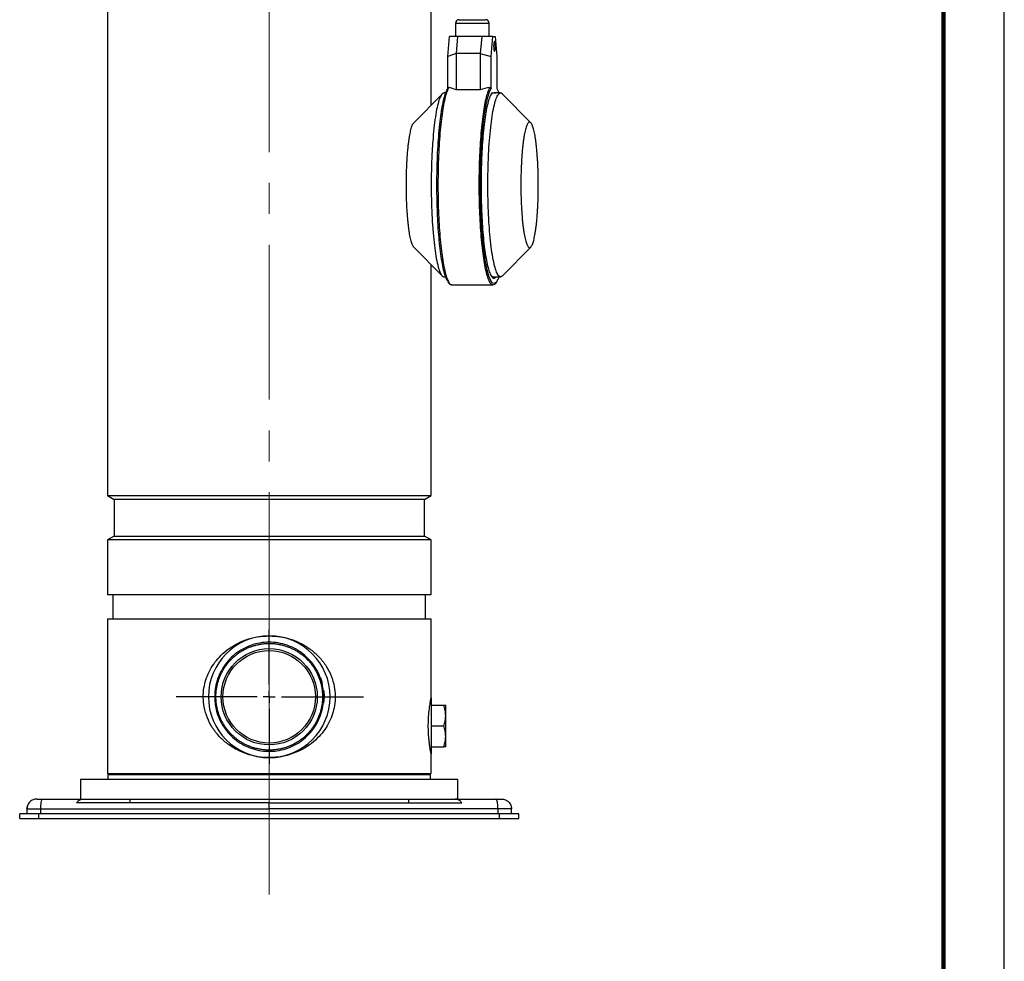
# Model space of a CAD drawing. Units: millimetres. Extents: x -4 to 213, y 0 to 297.
# Drawn here: x 129 to 210, y 136 to 213 of the extents above; entities that cross this region are included whole.
import ezdxf

# ---------------------------------------------------------------- set-up
doc = ezdxf.new("R2010")
doc.units = ezdxf.units.MM
doc.linetypes.add('CENTERX2', pattern=[20.32, 12.7, -2.54, 2.54, -2.54])
doc.layers.add('FORMAT', color=7, linetype='Continuous')

# ---------------------------------------------------------------- blocks, each defined once
blk = doc.blocks.new('SW_CENTERMARKSYMBOL_4')
at = {"layer": 'FORMAT', "color": 0}
for p, q in [((0, 1), (0, 5.5)), ((-1, 0), (-7.636, 0)), ((0, 0), (-0.5, 0)), ((0, 0), (0, 0.5)), ((0, 0), (0, -0.5)), ((0, 0), (0.5, 0)), ((1, 0), (7.75, 0)), ((0, -1), (0, -5.5))]:
    blk.add_line(p, q, dxfattribs=at)

msp = doc.modelspace()

# ---------------------------------------------------------------- linework, layer by layer
at = {"color": 7, "linetype": 'Continuous', "lineweight": 25}
for p, q in [((210, 0), (210, 297)), ((136.3112, 254.6089), (136.3112, 173.9665)), ((162.9112, 206.024), (162.9112, 250.5003)), ((164.9057, 212.7432), (164.9057, 211.6499)), ((165.2038, 213.0414), (166.145, 213.0414)), ((166.145, 213.0414), (167.3904, 213.0414)), ((167.6886, 211.6499), (167.6886, 212.7432)), ((164.2802, 210.0235), (164.4257, 211.6499)), ((165.0855, 211.6499), (164.4257, 211.6499)), ((165.0855, 211.6499), (164.961, 210.2584)), ((167.0661, 211.6499), (165.0855, 211.6499)), ((167.0661, 211.6499), (166.9416, 210.2584)), ((167.9906, 211.6499), (167.0661, 211.6499)), ((167.8451, 210.0235), (167.9906, 211.6499)), ((167.9906, 211.6499), (168.1686, 211.6499)), ((168.1291, 211.2523), (168.0796, 211.2523)), ((168.1686, 211.6499), (168.3141, 210.0235)), ((168.0796, 210.4572), (168.1291, 210.4572)), ((164.961, 210.2584), (164.2802, 210.0235)), ((164.2802, 207.3971), (164.2802, 210.0235)), ((166.9416, 210.2584), (164.961, 210.2584)), ((164.961, 210.2584), (164.961, 207.2887)), ((166.9416, 210.2584), (166.9416, 207.2887)), ((166.9416, 210.2584), (167.8451, 210.0235)), ((167.8451, 207.3971), (167.8451, 210.0235)), ((168.3141, 210.0235), (168.3141, 207.3971)), ((166.9416, 207.2887), (164.961, 207.2887)), ((163.807, 206.9377), (161.4908, 204.5752)), ((164.1122, 207.0282), (163.97, 207.0282)), ((167.908, 207.0282), (168.2512, 207.0282)), ((168.6242, 207.0282), (168.0794, 207.0282)), ((171.1035, 204.5752), (168.7605, 206.9649)), ((161.4908, 194.3739), (163.807, 192.0114)), ((168.7872, 192.0114), (171.1035, 194.3739)), ((162.9112, 173.9665), (162.9112, 192.9251)), ((163.97, 191.9209), (164.1118, 191.9209)), ((167.9818, 191.9209), (168.6242, 191.9209)), ((164.6037, 191.2903), (164.6137, 191.2871)), ((164.6137, 191.2748), (167.9806, 191.2748)), ((167.9806, 191.2748), (167.9982, 191.2798)), ((167.9807, 191.2871), (167.9927, 191.2834)), ((136.3112, 173.9665), (136.8614, 173.6489)), ((136.3112, 173.9665), (149.6112, 173.9665)), ((149.6112, 173.9665), (162.9112, 173.9665)), ((162.361, 173.6489), (162.9112, 173.9665)), ((136.8614, 173.6489), (136.8614, 170.6489)), ((149.6112, 173.6489), (136.8614, 173.6489)), ((162.361, 173.6489), (149.6112, 173.6489)), ((162.361, 170.6489), (162.361, 173.6489)), ((136.8614, 170.6489), (136.3112, 170.3312)), ((136.3112, 170.3312), (136.3112, 165.8489)), ((149.6112, 170.3312), (136.3112, 170.3312)), ((136.8614, 170.6489), (149.6112, 170.6489)), ((149.6112, 170.6489), (162.361, 170.6489)), ((162.9112, 170.3312), (149.6112, 170.3312)), ((162.9112, 170.3312), (162.361, 170.6489)), ((162.9112, 165.8489), (162.9112, 170.3312)), ((136.3112, 165.8489), (162.9112, 165.8489)), ((136.7612, 165.8489), (136.7612, 163.8489)), ((162.4612, 163.8489), (162.4612, 165.8489)), ((136.3112, 163.8489), (136.3112, 151.1489)), ((136.3112, 163.8489), (149.6112, 163.8489)), ((149.6112, 163.8489), (162.9112, 163.8489)), ((162.9112, 157.3489), (162.9112, 163.8489)), ((154.0858, 157.9267), (154.1112, 157.4489)), ((154.1112, 157.4489), (154.0795, 156.9155)), ((162.9112, 156.7489), (163.9594, 156.7489)), ((164.1112, 155.8989), (164.1112, 156.7489)), ((164.1112, 154.1989), (164.1112, 155.8989)), ((162.9112, 155.0489), (163.9594, 155.0489)), ((164.1112, 153.3489), (164.1112, 154.1989)), ((162.9112, 153.3489), (163.9594, 153.3489)), ((162.9112, 151.1489), (162.9112, 152.7489)), ((134.1112, 150.6489), (134.1112, 149.0489)), ((165.1112, 150.6489), (134.1112, 150.6489)), ((136.3112, 151.1489), (162.9112, 151.1489)), ((136.3612, 151.0489), (136.3612, 150.6489)), ((149.6112, 151.0489), (136.3612, 151.0489)), ((136.7212, 151.1489), (136.7212, 151.0489)), ((162.8612, 151.0489), (149.6112, 151.0489)), ((162.5012, 151.0489), (162.5012, 151.1489)), ((162.8612, 150.6489), (162.8612, 151.0489)), ((165.1112, 149.0489), (165.1112, 150.6489)), ((130.9865, 149.0489), (134.3248, 149.0489)), ((134.3248, 149.0489), (138.1561, 149.0489)), ((138.1561, 149.0489), (138.1561, 148.7489)), ((138.1561, 149.0489), (161.0663, 149.0489)), ((161.0663, 149.0489), (161.0663, 148.7489)), ((161.0663, 149.0489), (164.8976, 149.0489)), ((164.8976, 149.0489), (168.2359, 149.0489)), ((129.7112, 148.2489), (129.7721, 148.555)), ((129.7112, 148.2489), (129.7112, 147.8489)), ((130.8202, 148.2489), (130.8202, 147.8489)), ((168.4022, 148.2489), (168.4022, 147.8489)), ((169.5112, 147.8489), (169.5112, 148.2489)), ((129.1112, 147.4489), (129.1112, 147.8489)), ((130.6955, 147.8489), (129.1112, 147.8489)), ((129.1112, 147.4489), (130.6955, 147.4489)), ((130.6955, 147.4489), (130.6955, 147.8489)), ((168.5269, 147.8489), (130.6955, 147.8489)), ((130.6955, 147.4489), (168.5269, 147.4489)), ((168.5269, 147.4489), (168.5269, 147.8489)), ((170.1112, 147.8489), (168.5269, 147.8489)), ((168.5269, 147.4489), (170.1112, 147.4489)), ((170.1112, 147.4489), (170.1112, 147.8489))]:
    msp.add_line(p, q, dxfattribs=at)
at = {"color": 7, "linetype": 'Continuous', "lineweight": 140}
msp.add_line((205, 292), (205, 5), dxfattribs=at)
at = {"color": 8, "linetype": 'Continuous', "lineweight": 25}
for p, q in [((166.1035, 212.7432), (164.9057, 212.7432)), ((167.6886, 212.7432), (166.1035, 212.7432)), ((167.908, 207.0282), (167.8411, 206.9168)), ((167.9028, 206.987), (167.9806, 207.0282)), ((168.3166, 191.6429), (168.3256, 191.6586))]:
    msp.add_line(p, q, dxfattribs=at)
at = {"color": 7, "linetype": 'Continuous', "lineweight": 25, "flags": 128}
for points in [[(168.1845, 210.8548), (168.1802, 210.7026), (168.1682, 210.5736), (168.1503, 210.4875), (168.1291, 210.4572), (168.1079, 210.4875), (168.09, 210.5736), (168.078, 210.7026), (168.0738, 210.8548), (168.078, 211.0069), (168.09, 211.1359), (168.1079, 211.2221), (168.1291, 211.2523), (168.1503, 211.2221), (168.1682, 211.1359), (168.1802, 211.0069), (168.1845, 210.8548)], [(153.8266, 159.0238), (153.9698, 158.568), (153.9788, 158.5325)], [(162.9112, 157.3489), (162.9112, 157.3097), (162.9112, 157.1936), (162.9112, 157.0044), (162.9112, 156.7486), (162.9112, 156.4349), (162.9112, 156.0741), (162.9112, 155.6783), (162.9112, 155.2611), (162.9112, 154.8367), (162.9112, 154.4195), (162.9112, 154.0237), (162.9112, 153.6628), (162.9112, 153.3492), (162.9112, 153.0934), (162.9112, 152.9042), (162.9112, 152.788), (162.9112, 152.7489)]]:
    msp.add_lwpolyline(points, dxfattribs=at)
at = {"color": 8, "linetype": 'Continuous', "lineweight": 25, "flags": 128}
msp.add_lwpolyline([(168.3745, 191.6689), (168.2553, 191.4738), (168.1099, 191.3778), (167.9602, 191.4204), (167.8067, 191.6158), (167.6538, 191.9749), (167.5066, 192.4992), (167.3702, 193.1797), (167.2492, 193.9968), (167.1472, 194.9221), (167.0666, 195.9218), (167.008, 196.9601), (166.9711, 198.0032), (166.9539, 199.0452), (166.9561, 200.1369), (166.98, 201.2569), (167.0269, 202.372), (167.0971, 203.4456), (167.1891, 204.4407), (167.3, 205.3249), (167.4258, 206.0729), (167.5618, 206.6693), (167.7031, 207.1092), (167.8451, 207.3971), (167.8451, 207.3971)], dxfattribs=at)
at = {"color": 7, "linetype": 'Continuous', "lineweight": 25}
for radius in [3.95, 3.8]:
    msp.add_circle((149.6112, 157.4489), radius, dxfattribs=at)
for centre, radius, start, end in [((165.2038, 212.7432), 0.2982, 90, 179.999997), ((167.3904, 212.7432), 0.2982, 0.000003, 90), ((149.6112, 157.4489), 5, 90, 270), ((149.6112, 157.4489), 5, 270, 90)]:
    msp.add_arc(centre, radius, start, end, dxfattribs=at)
for centre, major_axis, ratio, start_param, end_param in [((162.8463, 199.4746), (0, 8.1997), 0.851095, 5.9753144, 6.0637675), ((169.748, 199.4746), (9.2611, 0), 0.8853936, 1.7902142, 1.8786672)]:
    msp.add_ellipse(centre, major_axis=major_axis, ratio=ratio, start_param=start_param, end_param=end_param, dxfattribs=at)
for points, knots in [([(164.2617, 191.5904), (164.2551, 191.5985), (164.1955, 191.6712), (164.0866, 191.9618), (163.939, 192.4736), (163.8027, 193.1575), (163.6817, 193.9738), (163.5797, 194.8995), (163.499, 195.8995), (163.4404, 196.9385), (163.4032, 197.9901), (163.3856, 199.0581), (163.3878, 200.1527), (163.4116, 201.2733), (163.4586, 202.3888), (163.5288, 203.4624), (163.6208, 204.4576), (163.7317, 205.3417), (163.8575, 206.0905), (163.9937, 206.6848), (164.1348, 207.1332), (164.2324, 207.3104), (164.2802, 207.3971)], [0, 0, 0, 0, 0.0066673, 0.0594427, 0.1133511, 0.1678446, 0.222338, 0.2762465, 0.3290219, 0.380184, 0.4293422, 0.4772606, 0.5271241, 0.5788721, 0.6320825, 0.6862494, 0.7408086, 0.795171, 0.8487599, 0.9010468, 0.9515795, 1, 1, 1, 1]), ([(164.3653, 207.4777), (164.3528, 207.4792), (164.3326, 207.4816), (164.3074, 207.4672), (164.2921, 207.4486), (164.283, 207.4264), (164.2803, 207.4085), (164.2802, 207.3987), (164.2802, 207.3971)], [0, 0, 0, 0, 0.33491516, 0.54367571, 0.70652411, 0.84042536, 0.97464607, 1, 1, 1, 1]), ([(167.7322, 207.4777), (167.7487, 207.4792), (167.7756, 207.4816), (167.809, 207.4672), (167.8293, 207.4486), (167.8414, 207.4264), (167.845, 207.4085), (167.8451, 207.3987), (167.8451, 207.3971)], [0, 0, 0, 0, 0.3349152, 0.5436757, 0.7065241, 0.8404254, 0.9746461, 1, 1, 1, 1]), ([(168.3141, 207.3971), (168.3536, 207.3319), (168.4108, 207.2374), (168.465, 207.0777), (168.4818, 207.0282)], [0, 0, 0, 0, 0.6903723, 1, 1, 1, 1]), ([(163.9699, 207.0022), (163.9471, 207.0089), (163.866, 207.0328), (163.726, 206.85), (163.5576, 206.4642), (163.3995, 205.8615), (163.259, 205.0874), (163.1375, 204.1453), (163.0405, 203.0799), (162.9692, 201.9019), (162.9277, 200.691), (162.9142, 199.4489), (162.9286, 198.2065), (162.9727, 196.9738), (163.0457, 195.8011), (163.1442, 194.7429), (163.2671, 193.8097), (163.4087, 193.0461), (163.5676, 192.4547), (163.7365, 192.0825), (163.8732, 191.911), (163.9506, 191.9382), (163.9699, 191.945)], [0, 0, 0, 0, 0.0207722, 0.0736992, 0.1281611, 0.181088, 0.2355499, 0.2884769, 0.3429387, 0.3958657, 0.4503276, 0.5000048, 0.5529317, 0.6073936, 0.6603206, 0.7147824, 0.7677094, 0.8221712, 0.8750982, 0.9295601, 0.982487, 1, 1, 1, 1]), ([(167.8411, 206.9168), (167.8176, 206.881), (167.7461, 206.7722), (167.6307, 206.438), (167.4971, 205.916), (167.3728, 205.2372), (167.262, 204.4245), (167.1689, 203.4987), (167.0965, 202.4915), (167.0463, 201.4382), (167.0184, 200.3745), (167.0114, 199.3312), (167.0237, 198.3094), (167.0549, 197.2988), (167.1067, 196.2957), (167.18, 195.3253), (167.2742, 194.4226), (167.3872, 193.6215), (167.5154, 192.9483), (167.6547, 192.4306), (167.7838, 192.0905), (167.8669, 191.9881), (167.8995, 191.9479)], [0, 0, 0, 0, 0.0246557, 0.07495632, 0.1270422, 0.18045486, 0.23465641, 0.28905881, 0.34306096, 0.39608772, 0.44762488, 0.49724513, 0.54488997, 0.59379356, 0.64473442, 0.69731791, 0.75105648, 0.80539176, 0.85972705, 0.91346562, 0.96604911, 1, 1, 1, 1]), ([(168.7741, 192.0243), (168.7435, 191.9881), (168.6537, 191.8821), (168.5035, 191.9411), (168.3283, 192.187), (168.1631, 192.647), (168.0094, 193.3031), (167.8745, 194.1283), (167.7598, 195.1134), (167.6705, 196.2128), (167.6076, 197.4152), (167.578, 198.5142), (167.5699, 199.6277), (167.5828, 200.7427), (167.627, 201.9753), (167.6999, 203.148), (167.7984, 204.2063), (167.9213, 205.1392), (168.0629, 205.904), (168.2219, 206.491), (168.3908, 206.8796), (168.5676, 207.0414), (168.6968, 207.0547), (168.7648, 206.9508), (168.7743, 206.9363)], [0, 0, 0, 0, 0.0258097, 0.0757095, 0.124203, 0.1741029, 0.2225964, 0.2724963, 0.3209898, 0.3708897, 0.4193832, 0.469283, 0.5000076, 0.5485011, 0.598401, 0.6468945, 0.6967944, 0.7452879, 0.7951877, 0.8436813, 0.8935811, 0.9420746, 0.9919745, 1, 1, 1, 1]), ([(167.8093, 206.8572), (167.8294, 206.8933), (167.8784, 206.9811), (167.9184, 207.0075), (167.9419, 207.0231)], [0, 0, 0, 0, 0.4107894, 1, 1, 1, 1]), ([(160.8761, 199.4746), (160.8766, 199.618), (160.8775, 199.9049), (160.8853, 200.3323), (160.8977, 200.7538), (160.915, 201.1663), (160.9442, 201.6991), (160.9826, 202.2029), (161.0291, 202.6655), (161.0678, 202.9902), (161.1101, 203.2908), (161.1557, 203.5651), (161.2206, 203.8939), (161.291, 204.1629), (161.3651, 204.3671), (161.4223, 204.4835), (161.4644, 204.5516), (161.4874, 204.57), (161.4908, 204.5727)], [0, 0, 0, 0, 0.0585266, 0.1170529, 0.1755795, 0.2341058, 0.2926324, 0.4091025, 0.4671866, 0.5252704, 0.5833545, 0.6414383, 0.6995222, 0.8159412, 0.8739997, 0.9320578, 0.9901163, 1, 1, 1, 1]), ([(170.2836, 199.4746), (170.2841, 199.618), (170.2851, 199.9049), (170.2929, 200.3323), (170.3052, 200.7538), (170.3225, 201.1663), (170.3518, 201.6991), (170.3901, 202.2029), (170.4366, 202.6655), (170.4753, 202.9902), (170.5176, 203.2908), (170.5633, 203.5651), (170.6282, 203.8938), (170.6985, 204.1632), (170.7727, 204.3666), (170.8298, 204.4856), (170.8881, 204.5701), (170.967, 204.6363), (171.0467, 204.6315), (171.1254, 204.556), (171.1835, 204.4646), (171.2403, 204.3389), (171.314, 204.1268), (171.3837, 203.8492), (171.4478, 203.5131), (171.4928, 203.2337), (171.5343, 202.9285), (171.5723, 202.5996), (171.6177, 202.1321), (171.6548, 201.6253), (171.6828, 201.0918), (171.6991, 200.681), (171.7103, 200.2728), (171.7167, 199.8697), (171.7197, 199.319), (171.7131, 198.7548), (171.6965, 198.1924), (171.6792, 197.78), (171.6498, 197.2472), (171.6114, 196.7433), (171.5649, 196.2807), (171.5261, 195.9561), (171.4837, 195.6556), (171.4381, 195.3814), (171.3731, 195.053), (171.3027, 194.7841), (171.2286, 194.5812), (171.1714, 194.4626), (171.1131, 194.3784), (171.0343, 194.3127), (170.9546, 194.3178), (170.876, 194.3937), (170.8179, 194.4854), (170.7611, 194.6113), (170.7059, 194.7705), (170.635, 195.026), (170.5687, 195.3444), (170.5087, 195.7177), (170.4671, 196.0231), (170.4292, 196.3522), (170.3839, 196.82), (170.3468, 197.327), (170.3188, 197.8607), (170.3027, 198.2717), (170.2876, 198.8081), (170.2852, 199.2126), (170.2836, 199.4746)], [0, 0, 0, 0, 0.01329489, 0.02658973, 0.03988464, 0.05317947, 0.06647436, 0.09293171, 0.10612609, 0.1193204, 0.13251479, 0.1457091, 0.15890344, 0.18534918, 0.19853775, 0.21172622, 0.22491477, 0.2381033, 0.26454761, 0.27773532, 0.29092313, 0.30411084, 0.3172986, 0.34373302, 0.35691594, 0.37009879, 0.38328174, 0.39646463, 0.40964756, 0.43608177, 0.44926471, 0.46244761, 0.47563056, 0.48778987, 0.50002052, 0.52668069, 0.53997561, 0.55327047, 0.56656536, 0.59303509, 0.60623566, 0.61943618, 0.63263677, 0.64583726, 0.65903778, 0.68547562, 0.69866021, 0.71184472, 0.72502933, 0.73821387, 0.76465165, 0.7778362, 0.79102081, 0.80420531, 0.8173899, 0.83057446, 0.85701229, 0.87019682, 0.88338142, 0.89656596, 0.90975053, 0.93618818, 0.94937278, 0.96255731, 0.9757419, 1, 1, 1, 1]), ([(161.4908, 194.378), (161.4834, 194.3846), (161.4563, 194.4088), (161.4104, 194.4868), (161.3535, 194.6109), (161.2984, 194.7706), (161.2274, 195.0259), (161.1611, 195.3444), (161.1012, 195.7177), (161.0596, 196.0231), (161.0217, 196.3522), (160.9763, 196.82), (160.9392, 197.327), (160.9113, 197.8607), (160.8951, 198.2717), (160.88, 198.8081), (160.8776, 199.2126), (160.8761, 199.4746)], [0, 0, 0, 0, 0.021953, 0.0799965, 0.1380396, 0.196083, 0.2541263, 0.3705154, 0.4285585, 0.486602, 0.5446452, 0.6026886, 0.7190768, 0.7771203, 0.8351635, 0.8932069, 1, 1, 1, 1]), ([(167.9721, 191.9249), (167.9593, 191.9241), (167.939, 191.9229), (167.8895, 191.9866), (167.8715, 192.0099)], [0, 0, 0, 0, 0.6346556, 1, 1, 1, 1]), ([(168.4788, 191.9209), (168.4541, 191.8434), (168.4202, 191.7374), (168.3842, 191.6835), (168.3745, 191.6689)], [0, 0, 0, 0, 0.7307553, 1, 1, 1, 1]), ([(164.2827, 191.5252), (164.2914, 191.5092), (164.3367, 191.4257), (164.4226, 191.3284), (164.5388, 191.2968), (164.5988, 191.2804)], [0, 0, 0, 0, 0.1026697, 0.5365762, 1, 1, 1, 1]), ([(168.0656, 191.2986), (168.0837, 191.3024), (168.1397, 191.3141), (168.2136, 191.3841), (168.2831, 191.4728), (168.3278, 191.5396), (168.3509, 191.5908), (168.3567, 191.6036)], [0, 0, 0, 0, 0.1517243, 0.4687202, 0.7120076, 0.9280449, 1, 1, 1, 1]), ([(149.6112, 152.4489), (149.2991, 152.4635), (148.6649, 152.4932), (147.7621, 152.7283), (146.9207, 153.0889), (146.1633, 153.5712), (145.4834, 154.1827), (144.9231, 154.9019), (144.4989, 155.7192), (144.2527, 156.5539), (144.1685, 157.3893), (144.2242, 158.1467), (144.3965, 158.8606), (144.6644, 159.5196), (145.0355, 160.1463), (145.522, 160.7458), (146.1255, 161.294), (146.8555, 161.7738), (147.6886, 162.1448), (148.6201, 162.3991), (149.2754, 162.432), (149.6112, 162.4489)], [0, 0, 0, 0, 0.0565394, 0.1149024, 0.1688241, 0.2241911, 0.2802566, 0.3380128, 0.3925294, 0.4491843, 0.4958195, 0.5441483, 0.5861357, 0.6291965, 0.6742481, 0.7202935, 0.7720934, 0.825163, 0.8813241, 0.9391658, 1, 1, 1, 1]), ([(153.9298, 158.6405), (153.9535, 158.5479), (154.0245, 158.2697), (154.0897, 157.7939), (154.0985, 157.1616), (154.0057, 156.477), (153.7843, 155.7631), (153.4477, 155.0957), (153.0011, 154.4874), (152.4585, 153.9625), (151.8357, 153.5364), (151.1575, 153.2221), (150.4366, 153.0245), (149.693, 152.9489), (148.9399, 152.9979), (148.2055, 153.1727), (147.5111, 153.4682), (146.8813, 153.8707), (146.3267, 154.3718), (145.8717, 154.9466), (145.5193, 155.5793), (145.3238, 156.1155), (145.2005, 156.6248), (145.1326, 157.0983), (145.1236, 157.7301), (145.2166, 158.4232), (145.4412, 159.1439), (145.7868, 159.8228), (146.2374, 160.4286), (146.7882, 160.9549), (147.4139, 161.3774), (148.1079, 161.6917), (148.8381, 161.8833), (149.597, 161.9502), (150.3495, 161.8892), (151.0877, 161.7011), (151.7777, 161.3945), (152.4119, 160.9726), (152.9619, 160.4551), (153.4193, 159.8466), (153.7423, 159.235), (153.8745, 158.8159), (153.9298, 158.6405)], [0, 0, 0, 0, 0.0101979, 0.0306252, 0.0510525, 0.0775134, 0.1039742, 0.1304351, 0.156896, 0.1841243, 0.2105851, 0.237046, 0.2635069, 0.2899678, 0.3164287, 0.3436569, 0.3701178, 0.3965787, 0.4230396, 0.4495005, 0.4744327, 0.500003, 0.5100998, 0.5303241, 0.5508837, 0.5773446, 0.6045728, 0.6310337, 0.658262, 0.6847229, 0.7119511, 0.738412, 0.7656403, 0.7921011, 0.8193294, 0.8457903, 0.8730186, 0.8994794, 0.9267077, 0.9531686, 0.9803968, 1, 1, 1, 1]), ([(145.389, 156.2839), (145.4162, 156.1922), (145.4705, 156.0088), (145.5573, 155.7859), (145.6539, 155.5673), (145.7398, 155.3964), (145.8575, 155.1884), (145.9597, 155.0268), (146.0972, 154.8313), (146.2148, 154.6804), (146.3707, 154.4994), (146.5026, 154.3608), (146.6755, 154.1959), (146.8203, 154.0708), (147.0086, 153.9237), (147.165, 153.8135), (147.3668, 153.6855), (147.5332, 153.5912), (147.7466, 153.4836), (147.9214, 153.406), (148.1443, 153.3199), (148.3259, 153.2598), (148.5562, 153.196), (148.7428, 153.154), (148.9782, 153.113), (149.1681, 153.0895), (149.4064, 153.0719), (149.5976, 153.0671), (149.8365, 153.0728), (150.0273, 153.0869), (150.2645, 153.116), (150.453, 153.1487), (150.6861, 153.2009), (150.8705, 153.2519), (151.0974, 153.3268), (151.2759, 153.3956), (151.4944, 153.4924), (151.6653, 153.5783), (151.8733, 153.6961), (152.0349, 153.7984), (152.2303, 153.9359), (152.3811, 154.0536), (152.5621, 154.2097), (152.7007, 154.3415), (152.8655, 154.5146), (152.9905, 154.6594), (153.1375, 154.8478), (153.2477, 155.0042), (153.3755, 155.206), (153.4698, 155.3725), (153.5773, 155.5859), (153.6548, 155.7608), (153.7408, 155.9837), (153.8008, 156.1654), (153.8646, 156.3957), (153.9065, 156.5823), (153.9474, 156.8178), (153.9708, 157.0076), (153.9883, 157.2459), (153.993, 157.4372), (153.9872, 157.6761), (153.9731, 157.8668), (153.9439, 158.1032), (153.9033, 158.3375), (153.8475, 158.5687), (153.7938, 158.7516), (153.7339, 158.9332), (153.6652, 159.1117), (153.5686, 159.3302), (153.4827, 159.5012), (153.3651, 159.7092), (153.2628, 159.8709), (153.1254, 160.0663), (153.0078, 160.2172), (152.8518, 160.3982), (152.72, 160.5369), (152.547, 160.7018), (152.4023, 160.8268), (152.214, 160.9739), (152.0576, 161.0842), (151.8558, 161.2121), (151.6894, 161.3065), (151.476, 161.4141), (151.3012, 161.4917), (151.0783, 161.5778), (150.8967, 161.6379), (150.6664, 161.7017), (150.4798, 161.7437), (150.2443, 161.7847), (150.0545, 161.8082), (149.8162, 161.8259), (149.625, 161.8307), (149.3861, 161.8249), (149.1953, 161.8109), (148.9581, 161.7817), (148.7696, 161.7491), (148.5364, 161.6968), (148.352, 161.6459), (148.1251, 161.571), (147.9466, 161.5022), (147.7281, 161.4054), (147.5572, 161.3195), (147.3493, 161.2017), (147.1877, 161.0994), (146.9922, 160.9619), (146.8414, 160.8442), (146.6604, 160.6882), (146.5219, 160.5563), (146.3571, 160.3833), (146.2321, 160.2385), (146.085, 160.0501), (145.9749, 159.8937), (145.847, 159.6918), (145.7527, 159.5254), (145.6452, 159.312), (145.5677, 159.1371), (145.4816, 158.9142), (145.4216, 158.7325), (145.3579, 158.5022), (145.316, 158.3156), (145.2751, 158.0801), (145.2517, 157.8903), (145.2341, 157.652), (145.2294, 157.4607), (145.2353, 157.2218), (145.2494, 157.0311), (145.2785, 156.7947), (145.3111, 156.6073), (145.3523, 156.4219), (145.3768, 156.3299), (145.389, 156.2839)], [0, 0, 0, 0, 0.0104209, 0.0208418, 0.0260502, 0.0364711, 0.0416795, 0.0521004, 0.0573088, 0.0677297, 0.0729381, 0.083359, 0.0885674, 0.0989883, 0.1041967, 0.1146176, 0.1198259, 0.1302469, 0.1354552, 0.1458761, 0.1510845, 0.1615055, 0.1667138, 0.1771347, 0.1823431, 0.192764, 0.1979724, 0.2083933, 0.2136017, 0.2240226, 0.229231, 0.2396519, 0.2448602, 0.2552812, 0.2604896, 0.2709105, 0.2761188, 0.2865398, 0.2917481, 0.302169, 0.3073774, 0.3177983, 0.3230067, 0.3334276, 0.338636, 0.3490569, 0.3542653, 0.3646862, 0.3698946, 0.3803155, 0.3855239, 0.3959448, 0.4011531, 0.4115741, 0.4167824, 0.4272033, 0.4324117, 0.4428326, 0.448041, 0.4584619, 0.4636703, 0.4740912, 0.4792996, 0.4896273, 0.4999986, 0.505207, 0.5104153, 0.5208362, 0.5260446, 0.5364655, 0.5416739, 0.5520948, 0.5573032, 0.5677241, 0.5729325, 0.5833534, 0.5885618, 0.5989827, 0.6041911, 0.614612, 0.6198203, 0.6302413, 0.6354496, 0.6458706, 0.6510789, 0.6614999, 0.6667082, 0.6771291, 0.6823375, 0.6927584, 0.6979668, 0.7083877, 0.7135961, 0.724017, 0.7292254, 0.7396463, 0.7448546, 0.7552756, 0.760484, 0.7709049, 0.7761132, 0.7865342, 0.7917425, 0.8021634, 0.8073718, 0.8177927, 0.8230011, 0.833422, 0.8386304, 0.8490513, 0.8542597, 0.8646806, 0.869889, 0.8803099, 0.8855183, 0.8959392, 0.9011475, 0.9115685, 0.9167768, 0.9271977, 0.9324061, 0.942827, 0.9480354, 0.9584563, 0.9636647, 0.9740856, 0.979294, 0.9896244, 0.9948095, 1, 1, 1, 1]), ([(149.6112, 162.4489), (149.9233, 162.4342), (150.5575, 162.4045), (151.4603, 162.1695), (152.3017, 161.8088), (153.0591, 161.3266), (153.739, 160.7151), (154.2993, 159.9959), (154.7235, 159.1785), (154.9697, 158.3438), (155.0539, 157.5084), (154.9982, 156.7511), (154.8259, 156.0371), (154.5581, 155.3781), (154.1869, 154.7515), (153.7004, 154.1519), (153.097, 153.6037), (152.3669, 153.124), (151.5338, 152.7529), (150.6023, 152.4987), (149.9471, 152.4657), (149.6112, 152.4489)], [0, 0, 0, 0, 0.0565394, 0.1149024, 0.1688241, 0.2241911, 0.2802566, 0.3380128, 0.3925294, 0.4491843, 0.4958195, 0.5441483, 0.5861357, 0.6291965, 0.6742481, 0.7202935, 0.7720934, 0.825163, 0.8813241, 0.9391658, 1, 1, 1, 1]), ([(162.9112, 152.7489), (162.9073, 152.7685), (162.901, 152.7994), (162.8643, 152.9977), (162.8274, 153.2156), (162.7857, 153.4966), (162.7461, 153.8205), (162.7124, 154.1846), (162.6828, 154.6777), (162.6766, 155.3119), (162.7166, 156.017), (162.7863, 156.6259), (162.8616, 157.0929), (162.9057, 157.3209), (162.9098, 157.3417), (162.9112, 157.3489)], [0, 0, 0, 0, 0.09884383, 0.15583725, 0.21452761, 0.27065955, 0.32858695, 0.3818424, 0.43690806, 0.53633407, 0.63103155, 0.72790819, 0.83160425, 0.94228871, 1, 1, 1, 1]), ([(164.1112, 155.8989), (164.1036, 156.0413), (164.0881, 156.3293), (164.0026, 156.608), (163.9594, 156.7489)], [0, 0, 0, 0, 0.4945107, 1, 1, 1, 1]), ([(163.9594, 156.7489), (164.0018, 156.7489), (164.0875, 156.7489), (164.1033, 156.7489), (164.1112, 156.7489)], [0, 0, 0, 0, 0.495458, 1, 1, 1, 1]), ([(163.9594, 155.0489), (164.0018, 155.1869), (164.0875, 155.4655), (164.1033, 155.7536), (164.1112, 155.8989)], [0, 0, 0, 0, 0.495458, 1, 1, 1, 1]), ([(164.1112, 154.1989), (164.1036, 154.3413), (164.0881, 154.6293), (164.0026, 154.908), (163.9594, 155.0489)], [0, 0, 0, 0, 0.4945107, 1, 1, 1, 1]), ([(163.9594, 153.3489), (164.0018, 153.4869), (164.0875, 153.7655), (164.1033, 154.0536), (164.1112, 154.1989)], [0, 0, 0, 0, 0.49545798, 1, 1, 1, 1]), ([(164.1112, 153.3489), (164.1036, 153.3489), (164.0881, 153.3489), (164.0026, 153.3489), (163.9594, 153.3489)], [0, 0, 0, 0, 0.4945107, 1, 1, 1, 1]), ([(130.5112, 149.0489), (130.5176, 149.0489), (130.5307, 149.0489), (130.6363, 149.0489), (130.7927, 149.0489), (130.9232, 149.0489), (130.9865, 149.0489)], [0, 0, 0, 0, 0.242618, 0.5, 0.757382, 1, 1, 1, 1]), ([(130.9865, 149.0489), (130.9621, 149.0338), (130.9133, 149.0036), (130.8586, 148.7893), (130.826, 148.5256), (130.8221, 148.3411), (130.8202, 148.2489)], [0, 0, 0, 0, 0.2796575, 0.5592027, 0.7796733, 1, 1, 1, 1]), ([(133.7855, 148.7489), (133.845, 148.8177), (133.9637, 148.955), (134.1584, 149.0368), (134.2795, 149.0456), (134.3248, 149.0489)], [0, 0, 0, 0, 0.3859701, 0.7700864, 1, 1, 1, 1]), ([(165.4369, 148.7489), (165.3774, 148.8177), (165.2588, 148.955), (165.0641, 149.0368), (164.943, 149.0456), (164.8976, 149.0489)], [0, 0, 0, 0, 0.3859701, 0.7700864, 1, 1, 1, 1]), ([(168.4022, 148.2489), (168.3991, 148.3663), (168.3928, 148.601), (168.3483, 148.864), (168.2935, 149.0209), (168.2551, 149.0396), (168.2359, 149.0489)], [0, 0, 0, 0, 0.27965747, 0.55920266, 0.77967329, 1, 1, 1, 1]), ([(168.2359, 149.0489), (168.2993, 149.0489), (168.4298, 149.0489), (168.5861, 149.0489), (168.6918, 149.0489), (168.7049, 149.0489), (168.7112, 149.0489)], [0, 0, 0, 0, 0.242618, 0.5, 0.757382, 1, 1, 1, 1]), ([(149.6112, 148.7489), (149.0911, 148.7489), (147.5306, 148.7489), (144.9295, 148.7489), (141.5067, 148.7489), (137.784, 148.7489), (135.1193, 148.7489), (133.7855, 148.7489)], [0, 0, 0, 0, 0.0980916, 0.2942968, 0.4907373, 0.7451119, 1, 1, 1, 1]), ([(149.6112, 148.2489), (149.6112, 148.3506), (149.6112, 148.5324), (149.6112, 148.6827), (149.6112, 148.7489)], [0, 0, 0, 0, 0.5593456, 1, 1, 1, 1]), ([(149.6112, 148.7489), (150.1313, 148.7489), (151.6918, 148.7489), (154.2929, 148.7489), (157.7157, 148.7489), (161.4384, 148.7489), (164.1032, 148.7489), (165.4369, 148.7489)], [0, 0, 0, 0, 0.0980916, 0.2942968, 0.4907373, 0.7451119, 1, 1, 1, 1])]:
    msp.add_open_spline(points, degree=3, knots=knots, dxfattribs=at)
at = {"color": 8, "linetype": 'Continuous', "lineweight": 25}
for points, knots in [([(164.3653, 207.4777), (164.3136, 207.3789), (164.2103, 207.1815), (164.0646, 206.6914), (163.9293, 206.0705), (163.8076, 205.3169), (163.7018, 204.449), (163.6138, 203.4831), (163.5456, 202.4383), (163.4984, 201.3351), (163.4731, 200.1954), (163.4703, 199.0414), (163.49, 197.896), (163.5318, 196.7816), (163.5949, 195.7203), (163.6781, 194.7328), (163.7796, 193.8387), (163.8976, 193.0554), (164.0297, 192.3988), (164.1732, 191.8801), (164.3255, 191.5161), (164.4702, 191.3078), (164.5637, 191.2955), (164.6037, 191.2903)], [0, 0, 0, 0, 0.048193, 0.096386, 0.144579, 0.1927721, 0.2409651, 0.2891581, 0.3373511, 0.3855441, 0.4337371, 0.4819302, 0.5301232, 0.5783162, 0.6265092, 0.6747022, 0.7228952, 0.7710883, 0.8192813, 0.8674743, 0.9156673, 0.9638603, 1, 1, 1, 1]), ([(167.7322, 207.4777), (167.6805, 207.3789), (167.5772, 207.1815), (167.4315, 206.6914), (167.2962, 206.0705), (167.1745, 205.3169), (167.0687, 204.449), (166.9808, 203.4831), (166.9125, 202.4383), (166.8653, 201.3351), (166.8401, 200.1954), (166.8372, 199.0414), (166.8569, 197.896), (166.8987, 196.7816), (166.9618, 195.7203), (167.045, 194.7328), (167.1465, 193.8387), (167.2645, 193.0554), (167.3966, 192.3988), (167.5401, 191.8802), (167.6924, 191.5157), (167.8404, 191.3044), (167.9372, 191.2925), (167.9807, 191.2871)], [0, 0, 0, 0, 0.0480479, 0.0960958, 0.1441436, 0.1921915, 0.2402394, 0.2882873, 0.3363351, 0.384383, 0.4324309, 0.4804788, 0.5285266, 0.5765745, 0.6246224, 0.6726703, 0.7207181, 0.768766, 0.8168139, 0.8648618, 0.9129096, 0.9609575, 1, 1, 1, 1]), ([(167.8995, 191.9479), (167.9157, 191.9231), (167.9786, 191.8267), (168.0896, 191.814), (168.1895, 191.8332), (168.24, 191.9128), (168.2452, 191.9209)], [0, 0, 0, 0, 0.1428221, 0.5539183, 0.9544331, 1, 1, 1, 1])]:
    msp.add_open_spline(points, degree=3, knots=knots, dxfattribs=at)
at = {"color": 7, "linetype": 'Continuous', "lineweight": 25}
for points in [[(130.5112, 149.0489), (130.4064, 149.0368), (130.1967, 149.0128), (129.9323, 148.8278), (129.7473, 148.5634), (129.7232, 148.3537), (129.7112, 148.2489)], [(168.7112, 149.0489), (168.816, 149.0368), (169.0257, 149.0128), (169.2901, 148.8278), (169.4751, 148.5634), (169.4992, 148.3537), (169.5112, 148.2489)], [(129.7112, 148.2489), (129.7269, 148.2489), (129.7584, 148.2489), (130.0044, 148.2489), (130.3635, 148.2489), (130.668, 148.2489), (130.8202, 148.2489)], [(130.8202, 148.2489), (132.3681, 148.2489), (135.464, 148.2489), (140.1603, 148.2489), (144.8788, 148.2489), (148.0337, 148.2489), (149.6112, 148.2489)], [(168.4022, 148.2489), (166.8543, 148.2489), (163.7585, 148.2489), (159.0622, 148.2489), (154.3436, 148.2489), (151.1887, 148.2489), (149.6112, 148.2489)], [(169.5112, 148.2489), (169.4955, 148.2489), (169.464, 148.2489), (169.2181, 148.2489), (168.8589, 148.2489), (168.5545, 148.2489), (168.4022, 148.2489)]]:
    msp.add_open_spline(points, degree=3, dxfattribs=at)
at = {"layer": 'FORMAT', "color": 7, "linetype": 'CENTERX2', "lineweight": 18}
msp.add_line((149.6112, 141.2186), (149.6112, 263.211), dxfattribs=at)

# ---------------------------------------------------------------- block references
at = {"layer": 'FORMAT', "color": 7}
msp.add_blockref('SW_CENTERMARKSYMBOL_4', (149.6112, 157.4489), dxfattribs=at)

doc.saveas('drawing.dxf')
